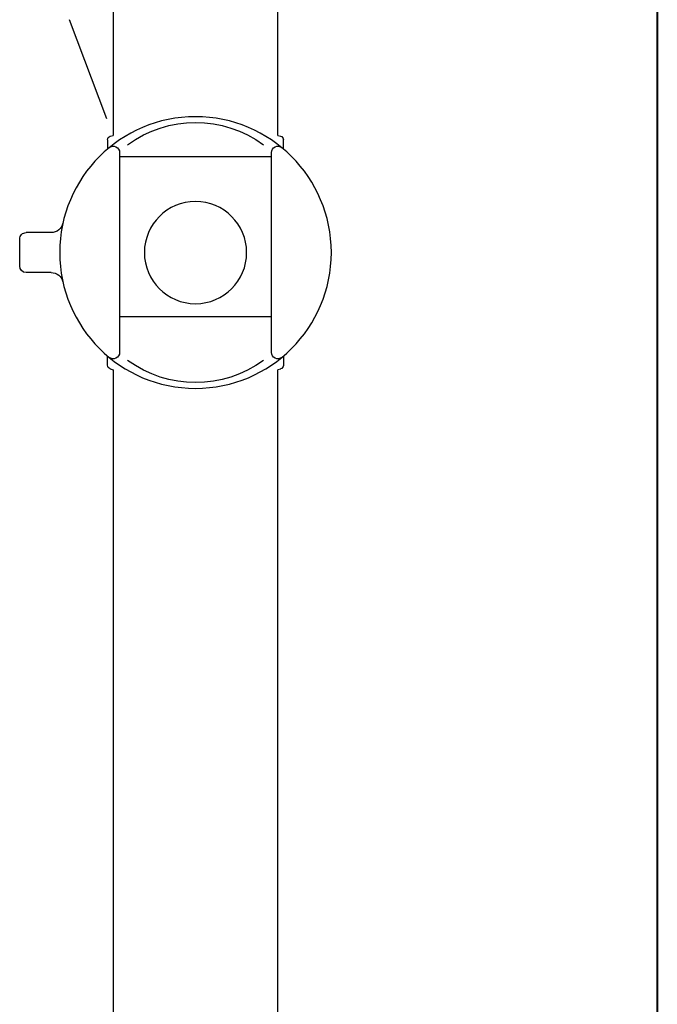
# Model space of a CAD drawing. Units: millimetres. Extents: x 96472 to 121912, y 111879 to 130919.
# Drawn here: x 121269 to 121349, y 125654 to 125778 of the extents above; entities that cross this region are included whole.
import ezdxf

# ---------------------------------------------------------------- set-up
doc = ezdxf.new("R2010")
doc.units = ezdxf.units.MM
doc.header["$LTSCALE"] = 40
doc.header["$MEASUREMENT"] = 0
doc.layers.add('SUISEN', color=4, linetype='Continuous')

# ---------------------------------------------------------------- blocks, each defined once
blk = doc.blocks.new('A$C234C59A2')
at = {"layer": 'SUISEN', "linetype": 'Continuous'}
for p, q in [((88.1, 689.7), (88.1, 305.84)), ((67.5, 305.83), (67.5, 682.85)), ((67.5, 305.83), (67.14, 305.74)), ((88.48, 305.73), (88.1, 305.84)), ((66.8, 304.14), (66.8, 305.31)), ((88.8, 305.3), (88.8, 304.14)), ((68.3, 278.68), (68.3, 303.69)), ((87.3, 303.18), (68.3, 303.18)), ((87.3, 303.69), (87.3, 278.68)), ((95.86, 293.68), (99, 293.68)), ((99.8, 289.48), (99.8, 292.88)), ((95.86, 288.68), (99, 288.68)), ((87.3, 283.18), (68.3, 283.18)), ((66.8, 278.22), (66.8, 277.06)), ((88.8, 277.07), (88.8, 278.22)), ((67.5, 276.53), (67.14, 276.62)), ((67.5, 57.15), (67.5, 276.48)), ((88.48, 276.64), (88.1, 276.52)), ((88.1, 276.49), (88.1, 50.3))]:
    blk.add_line(p, q, dxfattribs=at)
for radius in [17, 6.4]:
    blk.add_circle((77.8, 291.18), radius, dxfattribs=at)
for centre, radius, start, end in [((77.8, 293.08), 14.38, 53.7649, 126.2364), ((67.25, 305.31), 0.45, 103.7373, 180), ((88.35, 305.3), 0.45, 0, 73.3392), ((67.5, 303.69), 0.8, 0, 129.4795), ((88.1, 303.69), 0.8, 50.5205, 180), ((95.86, 295.18), 1.5, 192.4869, 270), ((99, 292.88), 0.8, 359.9993, 90), ((95.86, 287.18), 1.5, 90, 167.5131), ((99, 289.48), 0.8, 270, 0), ((67.5, 278.68), 0.8, 230.5205, 0), ((88.1, 278.68), 0.8, 180, 309.4795), ((77.8, 289.28), 14.38, 233.7636, 306.2351), ((67.25, 277.06), 0.45, 180, 256.2627), ((88.35, 277.07), 0.45, 286.6608, 0)]:
    blk.add_arc(centre, radius, start, end, dxfattribs=at)
blk = doc.blocks.new('A$C242D5AB0')
at = {"layer": 'SUISEN', "linetype": 'Continuous'}
blk.add_line((92.68, 1136.89), (97.37, 1149.29), dxfattribs=at)
at = {"lineweight": 18}
blk.add_blockref('A$C234C59A2', (3.8, 828.97), dxfattribs=at)

msp = doc.modelspace()

# ---------------------------------------------------------------- linework, layer by layer
at = {"color": 5, "lineweight": 40}
msp.add_line((121348.63, 124369.06), (121348.63, 126569.06), dxfattribs=at)

# ---------------------------------------------------------------- block references
at = {"lineweight": 18, "xscale": -1}
msp.add_blockref('A$C242D5AB0', (121372.43, 124628.3), dxfattribs=at)

doc.saveas('drawing.dxf')
